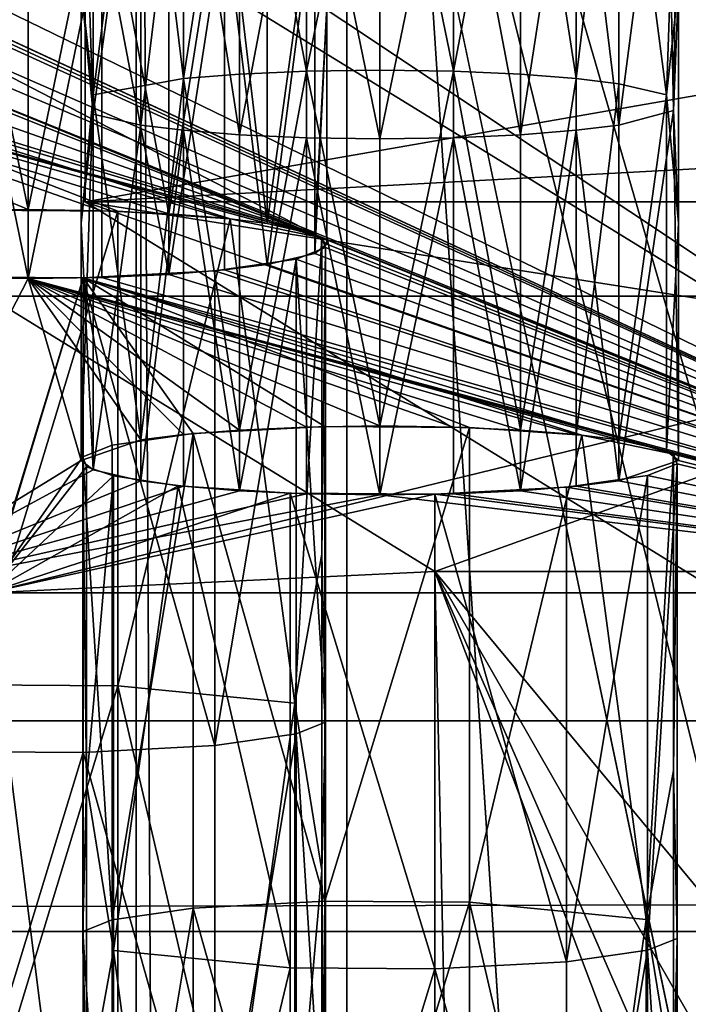
# Model space of a CAD drawing. Units: inches. Extents: x -3.9 to 59.1, y -28.3 to 27.6.
# Drawn here: x 8.7 to 9.2, y -3.4 to -2.8 of the extents above; entities that cross this region are included whole.
import ezdxf

# ---------------------------------------------------------------- set-up
doc = ezdxf.new("R2010")
doc.units = ezdxf.units.IN
doc.header["$MEASUREMENT"] = 0
doc.layers.add('72_EGR_BASE_CUSTOMARTICLE', color=7, linetype='Continuous')
doc.layers.add('SKP_Layer 01_D3G', color=7, linetype='Continuous')

# ---------------------------------------------------------------- blocks, each defined once
blk = doc.blocks.new('893e3b75-d375-4cc9-b5fd-f732340be501')
at = {"layer": 'SKP_Layer 01_D3G', "color": 0}
for points in [[(-29.13386, 13.70079, 0.3937), (-29.13386, -13.70079, 0.3937), (29.13386, -13.70079, 0.3937)], [(-29.13386, -13.70079, 0), (29.13386, 13.70079, 0), (29.13386, -13.70079, 0)], [(-29.13386, -13.70079, 0), (-29.13386, 13.70079, 0), (29.13386, 13.70079, 0)], [(-29.13386, 13.70079, 0.3937), (29.13386, -13.70079, 0.3937), (29.13386, 13.70079, 0.3937)]]:
    blk.add_3dface(points, dxfattribs=at)
blk = doc.blocks.new('4718986f-e222-4407-9c99-1d0125fdf2fd')
at = {"color": 0}
blk.add_blockref('893e3b75-d375-4cc9-b5fd-f732340be501', (-0.00001, 0), dxfattribs=at)
blk = doc.blocks.new('35aaad6f-ce6b-4bdd-82d6-284a263c6951')
at = {"layer": 'SKP_Layer 01_D3G', "color": 0}
for points in [[(-20.82518, 11.00945, 25.57836), (-25.631, 13.35842), (-20.46923, 8.1833, 27.16535)], [(-24.8297, 13.34769), (-20.46923, 8.1833, 27.16535), (-25.631, 13.35842)], [(-20.46923, 8.1833, 27.16535), (-24.8297, 13.34769), (-19.66793, 8.17257, 27.16535)], [(-24.8297, 13.34769), (-20.02411, 11.00945, 25.57836), (-19.66793, 8.17257, 27.16535)], [(-20.02411, 11.00945, 25.57836), (-24.8297, 13.34769), (-20.76093, 11.46288, 21.66755)], [(-20.7273, 12.40157, 27.16535), (-20.32163, 10.47227, 27.16535), (-20.7273, -12.40157, 27.16535)], [(-20.28226, 10.59038, 27.16535), (-20.7273, 12.40157, 27.16535), (-20.21741, 10.64596, 27.16535)], [(-20.21741, 10.64596, 27.16535), (-20.7273, 12.40157, 27.16535), (-17.184, 12.40157, 27.16535)], [(-20.32163, 10.47227, 27.16535), (-20.7273, 12.40157, 27.16535), (-20.28226, 10.59038, 27.16535)], [(-20.58846, -12.26273, 27.95276), (-20.7273, 12.40157, 27.16535), (-20.7273, -12.40157, 27.16535)], [(-20.7273, 12.40157, 27.16535), (-20.58846, -12.26273, 27.95276), (-20.58846, 12.26273, 27.95276)], [(-19.08268, 10.38976, 27.95276), (-20.58846, 12.26273, 27.95276), (-19.10788, 10.33937, 27.95276)], [(-19.11418, 10.29528, 27.95276), (-20.58846, 12.26273, 27.95276), (-19.11418, -10.29528, 27.95276)], [(-20.58846, -12.26273, 27.95276), (-19.11418, -10.29528, 27.95276), (-20.58846, 12.26273, 27.95276)], [(-20.58846, 12.26273, 27.95276), (-19.08268, 10.38976, 27.95276), (-17.32284, 12.26273, 27.95276)], [(-19.10788, 10.33937, 27.95276), (-20.58846, 12.26273, 27.95276), (-19.11418, 10.29528, 27.95276)], [(-20.76093, 11.46288, 21.66755), (-16.26919, 12.0495, 21.73556), (-20.76093, 11.26734, 21.64488)], [(-20.76093, 11.26734, 21.64488), (-16.26919, 12.0495, 21.73556), (-17.15037, 11.46288, 21.66755)], [(-20.02411, 11.00945, 25.57836), (-20.90529, 11.59607, 25.64637), (-20.90529, 11.00945, 25.57836)], [(-20.90529, 11.59607, 25.64637), (-20.02411, 11.00945, 25.57836), (-17.00601, 11.59607, 25.64637)], [(-20.61511, 11.58811, 24.68951), (-20.65929, 11.58614, 24.7065), (-20.61511, 11.35346, 24.6623)], [(-20.56665, 11.58881, 24.68349), (-20.61511, 11.58811, 24.68951), (-20.61511, 11.35346, 24.6623)], [(-20.56665, 11.58881, 24.68349), (-20.61511, 11.35346, 24.6623), (-20.56665, 11.35416, 24.65629)], [(-20.5182, 11.58811, 24.68951), (-20.56665, 11.58881, 24.68349), (-20.5182, 11.35346, 24.6623)], [(-20.5182, 11.35346, 24.6623), (-20.56665, 11.58881, 24.68349), (-20.56665, 11.35416, 24.65629)], [(-20.47402, 11.58614, 24.7065), (-20.5182, 11.58811, 24.68951), (-20.5182, 11.35346, 24.6623)], [(-20.69609, 11.58322, 24.73171), (-20.72413, 11.57974, 24.76171), (-20.69609, 11.34857, 24.7045)], [(-20.65929, 11.58614, 24.7065), (-20.69609, 11.34857, 24.7045), (-20.65929, 11.35149, 24.67929)], [(-20.65929, 11.58614, 24.7065), (-20.69609, 11.58322, 24.73171), (-20.69609, 11.34857, 24.7045)], [(-20.61511, 11.35346, 24.6623), (-20.65929, 11.58614, 24.7065), (-20.65929, 11.35149, 24.67929)], [(-20.47402, 11.58614, 24.7065), (-20.5182, 11.35346, 24.6623), (-20.47402, 11.35149, 24.67929)], [(-20.43722, 11.58322, 24.73171), (-20.47402, 11.58614, 24.7065), (-20.43722, 11.34857, 24.7045)], [(-20.43722, 11.34857, 24.7045), (-20.47402, 11.58614, 24.7065), (-20.47402, 11.35149, 24.67929)], [(-20.43722, 11.58322, 24.73171), (-20.43722, 11.34857, 24.7045), (-20.40917, 11.57974, 24.76171)], [(-20.72413, 11.57974, 24.76171), (-20.75563, 11.57249, 24.82428), (-20.75563, 11.33784, 24.79708)], [(-20.72413, 11.57974, 24.76171), (-20.75563, 11.33784, 24.79708), (-20.69609, 11.34857, 24.7045)], [(-20.40917, 11.57974, 24.76171), (-20.43722, 11.34857, 24.7045), (-20.40917, 11.34509, 24.7345)], [(-20.40917, 11.57974, 24.76171), (-20.40917, 11.34509, 24.7345), (-20.37768, 11.33784, 24.79708)], [(-20.40917, 11.57974, 24.76171), (-20.37768, 11.33784, 24.79708), (-20.3698, 11.56614, 24.87904)], [(-20.75563, 11.57249, 24.82428), (-20.7635, 11.40971, 24.8609), (-20.75563, 11.33784, 24.79708)], [(-20.7635, 11.56614, 24.87904), (-20.75563, 11.32514, 24.90658), (-20.7635, 11.40971, 24.8609)], [(-20.7635, 11.56614, 24.87904), (-20.72413, 11.55254, 24.99636), (-20.75563, 11.32514, 24.90658)], [(-20.3698, 11.56614, 24.87904), (-20.37768, 11.33784, 24.79708), (-20.3698, 11.40971, 24.8609)], [(-20.3698, 11.56614, 24.87904), (-20.37303, 11.3274, 24.88709), (-20.37768, 11.55979, 24.93379)], [(-20.3698, 11.56614, 24.87904), (-20.3698, 11.40971, 24.8609), (-20.37303, 11.3274, 24.88709)], [(-20.37768, 11.55979, 24.93379), (-20.40917, 11.31789, 24.96915), (-20.40917, 11.55254, 24.99636)], [(-20.37768, 11.55979, 24.93379), (-20.37303, 11.3274, 24.88709), (-20.40917, 11.31789, 24.96915)], [(-20.72413, 11.55254, 24.99636), (-20.72413, 11.31789, 24.96915), (-20.75563, 11.32514, 24.90658)], [(-20.72413, 11.55254, 24.99636), (-20.69609, 11.54906, 25.02636), (-20.72413, 11.31789, 24.96915)], [(-20.69609, 11.54906, 25.02636), (-20.69609, 11.31441, 24.99915), (-20.72413, 11.31789, 24.96915)], [(-20.65929, 11.31149, 25.02437), (-20.69609, 11.54906, 25.02636), (-20.65929, 11.54614, 25.05157)], [(-20.65929, 11.31149, 25.02437), (-20.69609, 11.31441, 24.99915), (-20.69609, 11.54906, 25.02636)], [(-20.43722, 11.54906, 25.02636), (-20.47402, 11.31149, 25.02437), (-20.47402, 11.54614, 25.05157)], [(-20.43722, 11.31441, 24.99915), (-20.47402, 11.31149, 25.02437), (-20.43722, 11.54906, 25.02636)], [(-20.40917, 11.55254, 24.99636), (-20.40917, 11.31789, 24.96915), (-20.43722, 11.54906, 25.02636)], [(-20.43722, 11.54906, 25.02636), (-20.40917, 11.31789, 24.96915), (-20.43722, 11.31441, 24.99915)], [(-20.61511, 11.54417, 25.06856), (-20.65929, 11.31149, 25.02437), (-20.65929, 11.54614, 25.05157)], [(-20.61511, 11.30952, 25.04135), (-20.65929, 11.31149, 25.02437), (-20.61511, 11.54417, 25.06856)], [(-20.56665, 11.30882, 25.04737), (-20.61511, 11.30952, 25.04135), (-20.61511, 11.54417, 25.06856)], [(-20.56665, 11.30882, 25.04737), (-20.61511, 11.54417, 25.06856), (-20.56665, 11.54347, 25.07458)], [(-20.5182, 11.30952, 25.04135), (-20.56665, 11.30882, 25.04737), (-20.5182, 11.54417, 25.06856)], [(-20.5182, 11.54417, 25.06856), (-20.56665, 11.30882, 25.04737), (-20.56665, 11.54347, 25.07458)], [(-20.47402, 11.31149, 25.02437), (-20.5182, 11.54417, 25.06856), (-20.47402, 11.54614, 25.05157)], [(-20.47402, 11.31149, 25.02437), (-20.5182, 11.30952, 25.04135), (-20.5182, 11.54417, 25.06856)], [(-20.79841, 11.49678, 23.42619), (-20.84687, 11.49608, 23.4322), (-20.79841, 11.26214, 23.39898)], [(-20.79841, 11.26214, 23.39898), (-20.84687, 11.49608, 23.4322), (-20.84687, 11.26144, 23.405)], [(-20.74996, 11.49608, 23.4322), (-20.79841, 11.49678, 23.42619), (-20.79841, 11.26214, 23.39898)], [(-20.74996, 11.49608, 23.4322), (-20.79841, 11.26214, 23.39898), (-20.74996, 11.26144, 23.405)], [(-20.70578, 11.49411, 23.44919), (-20.74996, 11.49608, 23.4322), (-20.70578, 11.25947, 23.42199)], [(-20.70578, 11.25947, 23.42199), (-20.74996, 11.49608, 23.4322), (-20.74996, 11.26144, 23.405)], [(-20.66898, 11.49119, 23.4744), (-20.70578, 11.49411, 23.44919), (-20.70578, 11.25947, 23.42199)], [(-20.66898, 11.49119, 23.4744), (-20.70578, 11.25947, 23.42199), (-20.66898, 11.25654, 23.4472)], [(-20.66898, 11.49119, 23.4744), (-20.64093, 11.25307, 23.4772), (-20.64093, 11.48772, 23.5044)], [(-20.66898, 11.49119, 23.4744), (-20.66898, 11.25654, 23.4472), (-20.64093, 11.25307, 23.4772)], [(-20.64093, 11.48772, 23.5044), (-20.64093, 11.25307, 23.4772), (-20.60943, 11.48046, 23.56698)], [(-20.60943, 11.48046, 23.56698), (-20.64093, 11.25307, 23.4772), (-20.60943, 11.24581, 23.53977)], [(-20.60943, 11.48046, 23.56698), (-20.60943, 11.24581, 23.53977), (-20.60156, 11.3959, 23.61266)], [(-20.60943, 11.46776, 23.67648), (-20.64093, 11.22586, 23.71185), (-20.66898, 11.45703, 23.76905)], [(-20.60943, 11.46776, 23.67648), (-20.60943, 11.23311, 23.64927), (-20.64093, 11.22586, 23.71185)], [(-20.60943, 11.46776, 23.67648), (-20.60156, 11.3959, 23.61266), (-20.60943, 11.23311, 23.64927)], [(-20.83668, 11.38625, 22.32845), (-20.76093, 11.46288, 21.66755), (-20.8971, 11.39879, 22.22032)], [(-20.84119, 11.38843, 22.30967), (-20.76093, 11.46288, 21.66755), (-20.02411, 11.00945, 25.57836)], [(-20.76093, 11.46288, 21.66755), (-20.83668, 11.38625, 22.32845), (-20.02411, 11.00945, 25.57836)], [(-17.15037, 11.26734, 21.64488), (-20.76093, 11.26734, 21.64488), (-17.15037, 11.46288, 21.66755)], [(-20.76093, 11.26734, 21.64488), (-20.02411, 11.00945, 25.57836), (-20.76093, 11.46288, 21.66755)], [(-20.66898, 11.22238, 23.74185), (-20.70578, 11.21946, 23.76706), (-20.66898, 11.45703, 23.76905)], [(-20.66898, 11.45703, 23.76905), (-20.70578, 11.21946, 23.76706), (-20.70578, 11.45411, 23.79426)], [(-20.66898, 11.45703, 23.76905), (-20.64093, 11.22586, 23.71185), (-20.66898, 11.22238, 23.74185)], [(-20.79841, 11.21679, 23.79006), (-20.84687, 11.45214, 23.81125), (-20.79841, 11.45144, 23.81727)], [(-20.79841, 11.21679, 23.79006), (-20.84687, 11.21749, 23.78405), (-20.84687, 11.45214, 23.81125)], [(-20.74996, 11.21749, 23.78405), (-20.79841, 11.21679, 23.79006), (-20.74996, 11.45214, 23.81125)], [(-20.74996, 11.45214, 23.81125), (-20.79841, 11.21679, 23.79006), (-20.79841, 11.45144, 23.81727)], [(-20.70578, 11.21946, 23.76706), (-20.74996, 11.45214, 23.81125), (-20.70578, 11.45411, 23.79426)], [(-20.70578, 11.21946, 23.76706), (-20.74996, 11.21749, 23.78405), (-20.74996, 11.45214, 23.81125)], [(-20.7635, 11.40971, 24.8609), (-20.7635, 11.25328, 24.84276), (-20.75563, 11.33784, 24.79708)], [(-20.7635, 11.40971, 24.8609), (-20.75563, 11.32514, 24.90658), (-20.7635, 11.25328, 24.84276)], [(-20.3698, 11.40971, 24.8609), (-20.37768, 11.33784, 24.79708), (-20.3698, 11.25328, 24.84276)], [(-20.3698, 11.40971, 24.8609), (-20.3698, 11.25328, 24.84276), (-20.37303, 11.3274, 24.88709)], [(-20.60156, 11.3959, 23.61266), (-20.60943, 11.24581, 23.53977), (-20.60156, 11.23946, 23.59452)], [(-20.60156, 11.3959, 23.61266), (-20.60156, 11.23946, 23.59452), (-20.60943, 11.23311, 23.64927)], [(-20.84119, 11.38843, 22.30967), (-20.02411, 11.00945, 25.57836), (-20.83332, 11.38208, 22.36442)], [(-20.02411, 11.00945, 25.57836), (-20.83668, 11.38625, 22.32845), (-20.83428, 11.37985, 22.3837)], [(-20.83332, 11.38208, 22.36442), (-20.02411, 11.00945, 25.57836), (-20.87269, 11.36848, 22.48174)], [(-20.02411, 11.00945, 25.57836), (-20.83428, 11.37985, 22.3837), (-20.85365, 11.37205, 22.45097)], [(-20.60492, 11.24363, 23.55855), (-20.85365, 11.37205, 22.45097), (-20.90716, 11.36438, 22.51708)], [(-20.02411, 11.00945, 25.57836), (-20.85365, 11.37205, 22.45097), (-20.60492, 11.24363, 23.55855)], [(-20.87269, 11.36848, 22.48174), (-20.02411, 11.00945, 25.57836), (-20.90073, 11.365, 22.51175)], [(-20.98171, 11.36011, 22.55394), (-20.60943, 11.24581, 23.53977), (-21.03017, 11.35941, 22.55996)], [(-21.03017, 11.35941, 22.55996), (-20.74996, 11.26144, 23.405), (-20.79841, 11.26214, 23.39898)], [(-21.03017, 11.35941, 22.55996), (-20.66898, 11.25654, 23.4472), (-20.70578, 11.25947, 23.42199)], [(-21.03017, 11.35941, 22.55996), (-20.60943, 11.24581, 23.53977), (-20.64093, 11.25307, 23.4772)], [(-21.03017, 11.35941, 22.55996), (-20.64093, 11.25307, 23.4772), (-20.66898, 11.25654, 23.4472)], [(-21.03017, 11.35941, 22.55996), (-20.70578, 11.25947, 23.42199), (-20.74996, 11.26144, 23.405)], [(-20.84687, 11.26144, 23.405), (-21.03017, 11.35941, 22.55996), (-20.79841, 11.26214, 23.39898)], [(-20.60492, 11.24363, 23.55855), (-20.90716, 11.36438, 22.51708), (-20.99396, 11.3598, 22.55662)], [(-20.60492, 11.24363, 23.55855), (-20.99396, 11.3598, 22.55662), (-20.66535, 11.25617, 23.45042)], [(-20.73931, 11.26109, 23.408), (-20.99396, 11.3598, 22.55662), (-20.83462, 11.26175, 23.40232)], [(-20.66535, 11.25617, 23.45042), (-20.99396, 11.3598, 22.55662), (-20.73931, 11.26109, 23.408)], [(-20.93753, 11.36208, 22.53696), (-20.60943, 11.24581, 23.53977), (-20.98171, 11.36011, 22.55394)], [(-20.90073, 11.365, 22.51175), (-20.60943, 11.24581, 23.53977), (-20.93753, 11.36208, 22.53696)], [(-20.90073, 11.365, 22.51175), (-20.02411, 11.00945, 25.57836), (-20.60943, 11.24581, 23.53977)], [(-20.61511, 11.35346, 24.6623), (-20.65929, 11.35149, 24.67929), (-20.65929, 11.11685, 24.65209)], [(-20.61511, 11.35346, 24.6623), (-20.65929, 11.11685, 24.65209), (-20.61511, 11.11882, 24.6351)], [(-20.56665, 11.35416, 24.65629), (-20.61511, 11.35346, 24.6623), (-20.56665, 11.11951, 24.62908)], [(-20.56665, 11.11951, 24.62908), (-20.61511, 11.35346, 24.6623), (-20.61511, 11.11882, 24.6351)], [(-20.5182, 11.35346, 24.6623), (-20.56665, 11.35416, 24.65629), (-20.56665, 11.11951, 24.62908)], [(-20.5182, 11.35346, 24.6623), (-20.56665, 11.11951, 24.62908), (-20.5182, 11.11882, 24.6351)], [(-20.47402, 11.11685, 24.65209), (-20.5182, 11.35346, 24.6623), (-20.5182, 11.11882, 24.6351)], [(-20.47402, 11.35149, 24.67929), (-20.5182, 11.35346, 24.6623), (-20.47402, 11.11685, 24.65209)], [(-20.69609, 11.34857, 24.7045), (-20.75563, 11.33784, 24.79708), (-20.72413, 11.11045, 24.7073)], [(-20.69609, 11.34857, 24.7045), (-20.72413, 11.11045, 24.7073), (-20.69609, 11.11392, 24.6773)], [(-20.65929, 11.35149, 24.67929), (-20.69609, 11.34857, 24.7045), (-20.65929, 11.11685, 24.65209)], [(-20.65929, 11.11685, 24.65209), (-20.69609, 11.34857, 24.7045), (-20.69609, 11.11392, 24.6773)], [(-20.43722, 11.34857, 24.7045), (-20.47402, 11.35149, 24.67929), (-20.47402, 11.11685, 24.65209)], [(-20.43722, 11.34857, 24.7045), (-20.47402, 11.11685, 24.65209), (-20.43722, 11.11392, 24.6773)], [(-20.43722, 11.34857, 24.7045), (-20.43722, 11.11392, 24.6773), (-20.40917, 11.34509, 24.7345)], [(-20.40917, 11.34509, 24.7345), (-20.43722, 11.11392, 24.6773), (-20.40917, 11.11045, 24.7073)], [(-20.40917, 11.34509, 24.7345), (-20.40917, 11.11045, 24.7073), (-20.37768, 11.33784, 24.79708)], [(-20.75563, 11.33784, 24.79708), (-20.7635, 11.25328, 24.84276), (-20.7635, 11.09684, 24.82462)], [(-20.75563, 11.33784, 24.79708), (-20.7635, 11.09684, 24.82462), (-20.72413, 11.11045, 24.7073)], [(-20.37768, 11.33784, 24.79708), (-20.40917, 11.11045, 24.7073), (-20.37768, 11.10319, 24.76987)], [(-20.37768, 11.33784, 24.79708), (-20.37768, 11.10319, 24.76987), (-20.3698, 11.25328, 24.84276)], [(-20.37303, 11.3274, 24.88709), (-20.40917, 11.08324, 24.94195), (-20.40917, 11.31789, 24.96915)], [(-20.37303, 11.3274, 24.88709), (-20.3698, 11.09684, 24.82462), (-20.40917, 11.08324, 24.94195)], [(-20.37303, 11.3274, 24.88709), (-20.3698, 11.25328, 24.84276), (-20.3698, 11.09684, 24.82462)], [(-20.75563, 11.32514, 24.90658), (-20.75563, 11.09049, 24.87938), (-20.7635, 11.25328, 24.84276)], [(-20.75563, 11.32514, 24.90658), (-20.72413, 11.31789, 24.96915), (-20.75563, 11.09049, 24.87938)], [(-20.72413, 11.31789, 24.96915), (-20.72413, 11.08324, 24.94195), (-20.75563, 11.09049, 24.87938)], [(-20.72413, 11.31789, 24.96915), (-20.69609, 11.31441, 24.99915), (-20.72413, 11.08324, 24.94195)], [(-20.69609, 11.31441, 24.99915), (-20.69609, 11.07976, 24.97195), (-20.72413, 11.08324, 24.94195)], [(-20.65929, 11.07684, 24.99716), (-20.69609, 11.31441, 24.99915), (-20.65929, 11.31149, 25.02437)], [(-20.65929, 11.07684, 24.99716), (-20.69609, 11.07976, 24.97195), (-20.69609, 11.31441, 24.99915)], [(-20.43722, 11.07976, 24.97195), (-20.47402, 11.07684, 24.99716), (-20.43722, 11.31441, 24.99915)], [(-20.43722, 11.31441, 24.99915), (-20.47402, 11.07684, 24.99716), (-20.47402, 11.31149, 25.02437)], [(-20.40917, 11.31789, 24.96915), (-20.40917, 11.08324, 24.94195), (-20.43722, 11.31441, 24.99915)], [(-20.43722, 11.31441, 24.99915), (-20.40917, 11.08324, 24.94195), (-20.43722, 11.07976, 24.97195)], [(-20.61511, 11.30952, 25.04135), (-20.65929, 11.07684, 24.99716), (-20.65929, 11.31149, 25.02437)], [(-20.61511, 11.07487, 25.01415), (-20.65929, 11.07684, 24.99716), (-20.61511, 11.30952, 25.04135)], [(-20.56665, 11.07417, 25.02016), (-20.61511, 11.30952, 25.04135), (-20.56665, 11.30882, 25.04737)], [(-20.56665, 11.07417, 25.02016), (-20.61511, 11.07487, 25.01415), (-20.61511, 11.30952, 25.04135)], [(-20.5182, 11.07487, 25.01415), (-20.56665, 11.07417, 25.02016), (-20.5182, 11.30952, 25.04135)], [(-20.5182, 11.30952, 25.04135), (-20.56665, 11.07417, 25.02016), (-20.56665, 11.30882, 25.04737)], [(-20.47402, 11.07684, 24.99716), (-20.5182, 11.30952, 25.04135), (-20.47402, 11.31149, 25.02437)], [(-20.47402, 11.07684, 24.99716), (-20.5182, 11.07487, 25.01415), (-20.5182, 11.30952, 25.04135)], [(-20.73931, 11.26109, 23.408), (-20.83462, 11.26175, 23.40232), (-20.83462, 10.94888, 23.36604)], [(-20.76093, 11.26734, 21.64488), (-17.88719, 10.81391, 25.55569), (-20.02411, 10.81391, 25.55569)], [(-17.88719, 10.81391, 25.55569), (-20.76093, 11.26734, 21.64488), (-17.15037, 11.26734, 21.64488)], [(-20.02411, 11.00945, 25.57836), (-20.76093, 11.26734, 21.64488), (-20.02411, 10.81391, 25.55569)], [(-20.73931, 11.26109, 23.408), (-20.83462, 10.94888, 23.36604), (-20.73931, 10.94822, 23.37173)], [(-20.66535, 11.25617, 23.45042), (-20.73931, 11.26109, 23.408), (-20.73931, 10.94822, 23.37173)], [(-20.6228, 10.93684, 23.4699), (-20.66535, 11.25617, 23.45042), (-20.73931, 10.94822, 23.37173)], [(-20.66535, 11.25617, 23.45042), (-20.6228, 10.93684, 23.4699), (-20.60492, 11.24363, 23.55855)], [(-20.7635, 11.25328, 24.84276), (-20.75563, 11.09049, 24.87938), (-20.7635, 11.09684, 24.82462)], [(-20.3698, 11.25328, 24.84276), (-20.37768, 11.10319, 24.76987), (-20.3698, 11.09684, 24.82462)], [(-20.60492, 11.24363, 23.55855), (-20.6228, 10.93684, 23.4699), (-20.60492, 11.03506, 23.53437)], [(-20.60943, 11.24581, 23.53977), (-20.02411, 11.00945, 25.57836), (-20.60156, 11.23946, 23.59452)], [(-20.02411, 11.00945, 25.57836), (-20.60492, 11.24363, 23.55855), (-20.60252, 11.23723, 23.61381)], [(-20.60492, 11.24363, 23.55855), (-20.60492, 11.03506, 23.53437), (-20.60252, 11.23723, 23.61381)], [(-20.02411, 11.00945, 25.57836), (-20.60252, 11.23723, 23.61381), (-20.62189, 11.22943, 23.68107)], [(-20.60252, 11.23723, 23.61381), (-20.60252, 10.92436, 23.57753), (-20.62189, 11.22943, 23.68107)], [(-20.60156, 11.23946, 23.59452), (-20.02411, 11.00945, 25.57836), (-20.60943, 11.23311, 23.64927)], [(-20.60252, 11.23723, 23.61381), (-20.60492, 11.03506, 23.53437), (-20.60252, 10.92436, 23.57753)], [(-20.02411, 11.00945, 25.57836), (-20.62189, 11.22943, 23.68107), (-20.6754, 11.22176, 23.74719)], [(-20.62189, 11.22943, 23.68107), (-20.6754, 10.9089, 23.71091), (-20.6754, 11.22176, 23.74719)], [(-20.62189, 11.22943, 23.68107), (-20.62189, 10.91656, 23.64479), (-20.6754, 10.9089, 23.71091)], [(-20.60943, 11.23311, 23.64927), (-20.02411, 11.00945, 25.57836), (-20.64093, 11.22586, 23.71185)], [(-20.62189, 11.22943, 23.68107), (-20.60252, 10.92436, 23.57753), (-20.62189, 10.91656, 23.64479)], [(-20.64093, 11.22586, 23.71185), (-20.02411, 11.00945, 25.57836), (-20.66898, 11.22238, 23.74185)], [(-20.90529, 11.00945, 25.57836), (-20.84687, 11.21749, 23.78405), (-20.79841, 11.21679, 23.79006)], [(-20.90529, 11.00945, 25.57836), (-20.79841, 11.21679, 23.79006), (-20.7635, 11.09684, 24.82462)], [(-20.85751, 11.21784, 23.78104), (-20.82518, 11.00945, 25.57836), (-20.7622, 11.21718, 23.78672)], [(-20.7622, 11.21718, 23.78672), (-20.85751, 10.90497, 23.74477), (-20.85751, 11.21784, 23.78104)], [(-20.7622, 10.90431, 23.75045), (-20.85751, 10.90497, 23.74477), (-20.7622, 11.21718, 23.78672)], [(-20.7622, 11.21718, 23.78672), (-20.82518, 11.00945, 25.57836), (-20.76254, 11.09908, 24.80534)], [(-20.74996, 11.21749, 23.78405), (-20.02411, 11.00945, 25.57836), (-20.79841, 11.21679, 23.79006)], [(-20.79841, 11.21679, 23.79006), (-20.43722, 11.11392, 24.6773), (-20.47402, 11.11685, 24.65209)], [(-20.79841, 11.21679, 23.79006), (-20.37768, 11.10319, 24.76987), (-20.40917, 11.11045, 24.7073)], [(-20.79841, 11.21679, 23.79006), (-20.47402, 11.11685, 24.65209), (-20.5182, 11.11882, 24.6351)], [(-20.79841, 11.21679, 23.79006), (-20.02411, 11.00945, 25.57836), (-20.37768, 11.10319, 24.76987)], [(-20.79841, 11.21679, 23.79006), (-20.5182, 11.11882, 24.6351), (-20.56665, 11.11951, 24.62908)], [(-20.79841, 11.21679, 23.79006), (-20.40917, 11.11045, 24.7073), (-20.43722, 11.11392, 24.6773)], [(-20.69609, 11.11392, 24.6773), (-20.79841, 11.21679, 23.79006), (-20.65929, 11.11685, 24.65209)], [(-20.7635, 11.09684, 24.82462), (-20.79841, 11.21679, 23.79006), (-20.72413, 11.11045, 24.7073)], [(-20.72413, 11.11045, 24.7073), (-20.79841, 11.21679, 23.79006), (-20.69609, 11.11392, 24.6773)], [(-20.65929, 11.11685, 24.65209), (-20.79841, 11.21679, 23.79006), (-20.61511, 11.11882, 24.6351)], [(-20.61511, 11.11882, 24.6351), (-20.79841, 11.21679, 23.79006), (-20.56665, 11.11951, 24.62908)], [(-20.7622, 11.21718, 23.78672), (-20.76254, 11.09908, 24.80534), (-20.74317, 11.10688, 24.73808)], [(-20.02411, 11.00945, 25.57836), (-20.6754, 11.22176, 23.74719), (-20.7622, 11.21718, 23.78672)], [(-20.6754, 10.9089, 23.71091), (-20.7622, 11.21718, 23.78672), (-20.6754, 11.22176, 23.74719)], [(-20.50755, 11.11847, 24.6381), (-20.7622, 11.21718, 23.78672), (-20.60287, 11.11913, 24.63242)], [(-20.02411, 11.00945, 25.57836), (-20.7622, 11.21718, 23.78672), (-20.37316, 11.10101, 24.78865)], [(-20.7622, 11.21718, 23.78672), (-20.68966, 11.11454, 24.67196), (-20.60287, 11.11913, 24.63242)], [(-20.7622, 11.21718, 23.78672), (-20.74317, 11.10688, 24.73808), (-20.68966, 11.11454, 24.67196)], [(-20.37316, 11.10101, 24.78865), (-20.7622, 11.21718, 23.78672), (-20.43359, 11.11355, 24.68052)], [(-20.43359, 11.11355, 24.68052), (-20.7622, 11.21718, 23.78672), (-20.50755, 11.11847, 24.6381)], [(-20.6754, 10.9089, 23.71091), (-20.7622, 10.90431, 23.75045), (-20.7622, 11.21718, 23.78672)], [(-20.70578, 11.21946, 23.76706), (-20.02411, 11.00945, 25.57836), (-20.74996, 11.21749, 23.78405)], [(-20.66898, 11.22238, 23.74185), (-20.02411, 11.00945, 25.57836), (-20.70578, 11.21946, 23.76706)], [(-20.53045, 11.02362, 27.16535), (-20.02411, 11.20499, 25.60103), (-20.82518, 11.20499, 25.60103)], [(-20.02411, 11.20499, 25.60103), (-20.82518, 11.00945, 25.57836), (-20.82518, 11.20499, 25.60103)], [(-20.82518, 11.00945, 25.57836), (-20.02411, 11.20499, 25.60103), (-20.02411, 11.00945, 25.57836)], [(-20.82518, 11.00945, 25.57836), (-20.53045, 11.02362, 27.16535), (-20.82518, 11.20499, 25.60103)], [(-20.02411, 11.20499, 25.60103), (-20.53045, 11.02362, 27.16535), (-19.72938, 11.02362, 27.16535)], [(-20.60287, 11.11913, 24.63242), (-20.68966, 11.11454, 24.67196), (-20.60287, 10.80626, 24.59615)], [(-20.50755, 11.11847, 24.6381), (-20.60287, 11.11913, 24.63242), (-20.60287, 10.80626, 24.59615)], [(-20.68966, 11.11454, 24.67196), (-20.74317, 11.10688, 24.73808), (-20.74317, 10.79401, 24.7018)], [(-20.68966, 11.11454, 24.67196), (-20.74317, 10.79401, 24.7018), (-20.68966, 10.80168, 24.63568)], [(-20.60287, 10.80626, 24.59615), (-20.68966, 11.11454, 24.67196), (-20.68966, 10.80168, 24.63568)], [(-20.50755, 11.11847, 24.6381), (-20.60287, 10.80626, 24.59615), (-20.50755, 10.8056, 24.60183)], [(-20.43359, 11.11355, 24.68052), (-20.50755, 11.11847, 24.6381), (-20.50755, 10.8056, 24.60183)], [(-20.39104, 10.79422, 24.7), (-20.43359, 11.11355, 24.68052), (-20.50755, 10.8056, 24.60183)], [(-20.43359, 11.11355, 24.68052), (-20.39104, 10.79422, 24.7), (-20.37316, 11.10101, 24.78865)], [(-20.74317, 11.10688, 24.73808), (-20.76254, 11.09908, 24.80534), (-20.74317, 10.79401, 24.7018)], [(-20.37316, 11.10101, 24.78865), (-20.39104, 10.79422, 24.7), (-20.37316, 10.89243, 24.76447)], [(-20.37768, 11.10319, 24.76987), (-20.02411, 11.00945, 25.57836), (-20.3698, 11.09684, 24.82462)], [(-20.02411, 11.00945, 25.57836), (-20.37316, 11.10101, 24.78865), (-20.37076, 11.09461, 24.84391)], [(-20.37316, 11.10101, 24.78865), (-20.37316, 10.89243, 24.76447), (-20.37076, 11.09461, 24.84391)], [(-20.90529, 11.00945, 25.57836), (-20.7635, 11.09684, 24.82462), (-20.75563, 11.09049, 24.87938)], [(-20.76254, 11.09908, 24.80534), (-20.82518, 11.00945, 25.57836), (-20.76014, 11.09267, 24.86059)], [(-20.76254, 11.09908, 24.80534), (-20.76254, 10.78621, 24.76907), (-20.74317, 10.79401, 24.7018)], [(-20.76254, 11.09908, 24.80534), (-20.76014, 11.09267, 24.86059), (-20.76014, 10.88409, 24.83641)], [(-20.76254, 11.09908, 24.80534), (-20.76014, 10.88409, 24.83641), (-20.76254, 10.78621, 24.76907)], [(-20.3698, 11.09684, 24.82462), (-20.02411, 11.00945, 25.57836), (-20.40917, 11.08324, 24.94195)], [(-20.02411, 11.00945, 25.57836), (-20.37076, 11.09461, 24.84391), (-20.39013, 11.08681, 24.91117)], [(-20.37076, 11.09461, 24.84391), (-20.39013, 10.77394, 24.87489), (-20.39013, 11.08681, 24.91117)], [(-20.37076, 11.09461, 24.84391), (-20.37076, 10.78174, 24.80763), (-20.39013, 10.77394, 24.87489)], [(-20.37076, 11.09461, 24.84391), (-20.37316, 10.89243, 24.76447), (-20.37076, 10.78174, 24.80763)], [(-20.90529, 11.00945, 25.57836), (-20.75563, 11.09049, 24.87938), (-20.72413, 11.08324, 24.94195)], [(-20.76014, 11.09267, 24.86059), (-20.82518, 11.00945, 25.57836), (-20.74226, 11.0866, 24.91297)], [(-20.74226, 11.0866, 24.91297), (-20.82518, 11.00945, 25.57836), (-20.69972, 11.08013, 24.96872)], [(-20.76014, 11.09267, 24.86059), (-20.74226, 11.0866, 24.91297), (-20.76014, 10.88409, 24.83641)], [(-20.74226, 11.0866, 24.91297), (-20.74226, 10.77373, 24.8767), (-20.76014, 10.88409, 24.83641)], [(-20.74226, 11.0866, 24.91297), (-20.69972, 11.08013, 24.96872), (-20.74226, 10.77373, 24.8767)], [(-20.02411, 11.00945, 25.57836), (-20.39013, 11.08681, 24.91117), (-20.44365, 11.07914, 24.97729)], [(-20.39013, 11.08681, 24.91117), (-20.44365, 10.76628, 24.94101), (-20.44365, 11.07914, 24.97729)], [(-20.39013, 11.08681, 24.91117), (-20.39013, 10.77394, 24.87489), (-20.44365, 10.76628, 24.94101)], [(-20.90529, 11.00945, 25.57836), (-20.72413, 11.08324, 24.94195), (-20.69609, 11.07976, 24.97195)], [(-20.69972, 11.08013, 24.96872), (-20.82518, 11.00945, 25.57836), (-20.62576, 11.07522, 25.01114)], [(-20.62576, 10.76235, 24.97487), (-20.74226, 10.77373, 24.8767), (-20.69972, 11.08013, 24.96872)], [(-20.62576, 10.76235, 24.97487), (-20.69972, 11.08013, 24.96872), (-20.62576, 11.07522, 25.01114)], [(-20.40917, 11.08324, 24.94195), (-20.02411, 11.00945, 25.57836), (-20.43722, 11.07976, 24.97195)], [(-20.90529, 11.00945, 25.57836), (-20.69609, 11.07976, 24.97195), (-20.65929, 11.07684, 24.99716)], [(-20.90529, 11.00945, 25.57836), (-20.65929, 11.07684, 24.99716), (-20.61511, 11.07487, 25.01415)], [(-20.90529, 11.00945, 25.57836), (-20.61511, 11.07487, 25.01415), (-20.56665, 11.07417, 25.02016)], [(-20.90529, 11.00945, 25.57836), (-20.56665, 11.07417, 25.02016), (-20.02411, 11.00945, 25.57836)], [(-20.62576, 11.07522, 25.01114), (-20.82518, 11.00945, 25.57836), (-20.53044, 11.07456, 25.01683)], [(-20.02411, 11.00945, 25.57836), (-20.53044, 11.07456, 25.01683), (-20.82518, 11.00945, 25.57836)], [(-20.53044, 10.76169, 24.98055), (-20.62576, 11.07522, 25.01114), (-20.53044, 11.07456, 25.01683)], [(-20.53044, 10.76169, 24.98055), (-20.62576, 10.76235, 24.97487), (-20.62576, 11.07522, 25.01114)], [(-20.5182, 11.07487, 25.01415), (-20.02411, 11.00945, 25.57836), (-20.56665, 11.07417, 25.02016)], [(-20.02411, 11.00945, 25.57836), (-20.44365, 11.07914, 24.97729), (-20.53044, 11.07456, 25.01683)], [(-20.44365, 10.76628, 24.94101), (-20.53044, 11.07456, 25.01683), (-20.44365, 11.07914, 24.97729)], [(-20.44365, 10.76628, 24.94101), (-20.53044, 10.76169, 24.98055), (-20.53044, 11.07456, 25.01683)], [(-20.47402, 11.07684, 24.99716), (-20.02411, 11.00945, 25.57836), (-20.5182, 11.07487, 25.01415)], [(-20.43722, 11.07976, 24.97195), (-20.02411, 11.00945, 25.57836), (-20.47402, 11.07684, 24.99716)], [(-20.60492, 11.03506, 23.53437), (-20.6228, 10.93684, 23.4699), (-20.60492, 10.82648, 23.51018)], [(-20.60492, 11.03506, 23.53437), (-20.60492, 10.82648, 23.51018), (-20.60252, 10.92436, 23.57753)], [(-20.53045, 11.02362, 27.16535), (-20.82518, 11.00945, 25.57836), (-20.46923, 8.1833, 27.16535)], [(-20.31375, 10.52739, 27.16535), (-20.53045, 11.02362, 27.16535), (-20.32163, 10.47227, 27.16535)], [(-20.53045, 11.02362, 27.16535), (-20.21741, 10.64596, 27.16535), (-19.72938, 11.02362, 27.16535)], [(-20.32163, 10.47227, 27.16535), (-20.53045, 11.02362, 27.16535), (-20.46923, 8.1833, 27.16535)], [(-20.21741, 10.64596, 27.16535), (-20.53045, 11.02362, 27.16535), (-20.28226, 10.59038, 27.16535)], [(-20.28226, 10.59038, 27.16535), (-20.53045, 11.02362, 27.16535), (-20.31375, 10.52739, 27.16535)], [(-20.73931, 10.94822, 23.37173), (-20.83462, 10.94888, 23.36604), (-20.83462, 10.63602, 23.32977)], [(-20.73931, 10.94822, 23.37173), (-20.83462, 10.63602, 23.32977), (-20.73931, 10.63536, 23.33545)], [(-20.66535, 10.63044, 23.37788), (-20.73931, 10.94822, 23.37173), (-20.73931, 10.63536, 23.33545)], [(-20.6228, 10.93684, 23.4699), (-20.73931, 10.94822, 23.37173), (-20.66535, 10.63044, 23.37788)], [(-20.6228, 10.93684, 23.4699), (-20.66535, 10.63044, 23.37788), (-20.6228, 10.62398, 23.43362)], [(-20.6228, 10.93684, 23.4699), (-20.6228, 10.62398, 23.43362), (-20.60492, 10.82648, 23.51018)], [(-18.95669, 10.45276, 27.95276), (-27.36221, 10.9252, 27.95276), (27.3622, 10.9252, 27.95276)], [(-27.36221, 10.9252, 27.95276), (-18.95669, 10.45276, 27.95276), (-27.36221, 9.66535, 27.95276)], [(-27.22337, 10.78636, 28.74016), (27.3622, 10.9252, 27.95276), (-27.36221, 10.9252, 27.95276)], [(27.3622, 10.9252, 27.95276), (-27.22337, 10.78636, 28.74016), (27.22336, 10.78636, 28.74016)], [(-20.60252, 10.92436, 23.57753), (-20.60252, 10.6115, 23.54126), (-20.62189, 10.91656, 23.64479)], [(-20.60252, 10.92436, 23.57753), (-20.60492, 10.82648, 23.51018), (-20.60252, 10.6115, 23.54126)], [(-20.62189, 10.91656, 23.64479), (-20.62189, 10.6037, 23.60852), (-20.6754, 10.59603, 23.67464)], [(-20.62189, 10.91656, 23.64479), (-20.6754, 10.59603, 23.67464), (-20.6754, 10.9089, 23.71091)], [(-20.62189, 10.91656, 23.64479), (-20.60252, 10.6115, 23.54126), (-20.62189, 10.6037, 23.60852)], [(-20.7622, 10.90431, 23.75045), (-20.85751, 10.59211, 23.70849), (-20.85751, 10.90497, 23.74477)], [(-20.6754, 10.59603, 23.67464), (-20.7622, 10.90431, 23.75045), (-20.6754, 10.9089, 23.71091)], [(-20.7622, 10.59145, 23.71418), (-20.85751, 10.59211, 23.70849), (-20.7622, 10.90431, 23.75045)], [(-20.6754, 10.59603, 23.67464), (-20.7622, 10.59145, 23.71418), (-20.7622, 10.90431, 23.75045)], [(-20.37316, 10.89243, 24.76447), (-20.39104, 10.79422, 24.7), (-20.37316, 10.68386, 24.74029)], [(-20.37316, 10.89243, 24.76447), (-20.37316, 10.68386, 24.74029), (-20.37076, 10.78174, 24.80763)], [(-20.76014, 10.88409, 24.83641), (-20.76014, 10.67552, 24.81223), (-20.76254, 10.78621, 24.76907)], [(-20.76014, 10.88409, 24.83641), (-20.74226, 10.77373, 24.8767), (-20.76014, 10.67552, 24.81223)], [(-20.60492, 10.82648, 23.51018), (-20.6228, 10.62398, 23.43362), (-20.60492, 10.6179, 23.486)], [(-20.60492, 10.82648, 23.51018), (-20.60492, 10.6179, 23.486), (-20.60252, 10.6115, 23.54126)], [(-20.68966, 10.80168, 24.63568), (-20.74317, 10.79401, 24.7018), (-20.74317, 10.48115, 24.66553)], [(-20.68966, 10.80168, 24.63568), (-20.74317, 10.48115, 24.66553), (-20.68966, 10.48881, 24.59941)], [(-20.60287, 10.80626, 24.59615), (-20.68966, 10.80168, 24.63568), (-20.60287, 10.4934, 24.55987)], [(-20.60287, 10.4934, 24.55987), (-20.68966, 10.80168, 24.63568), (-20.68966, 10.48881, 24.59941)], [(-20.50755, 10.8056, 24.60183), (-20.60287, 10.80626, 24.59615), (-20.60287, 10.4934, 24.55987)], [(-20.50755, 10.8056, 24.60183), (-20.60287, 10.4934, 24.55987), (-20.50755, 10.49274, 24.56556)], [(-20.39104, 10.79422, 24.7), (-20.50755, 10.8056, 24.60183), (-20.43359, 10.48782, 24.60798)], [(-20.43359, 10.48782, 24.60798), (-20.50755, 10.8056, 24.60183), (-20.50755, 10.49274, 24.56556)], [(-20.74317, 10.79401, 24.7018), (-20.76254, 10.78621, 24.76907), (-20.74317, 10.48115, 24.66553)], [(-20.39104, 10.79422, 24.7), (-20.43359, 10.48782, 24.60798), (-20.39104, 10.48136, 24.66373)], [(-20.39104, 10.79422, 24.7), (-20.39104, 10.48136, 24.66373), (-20.37316, 10.68386, 24.74029)], [(-20.76254, 10.78621, 24.76907), (-20.76014, 10.46694, 24.78805), (-20.74317, 10.48115, 24.66553)], [(-20.76254, 10.78621, 24.76907), (-20.76014, 10.67552, 24.81223), (-20.76014, 10.46694, 24.78805)], [(-20.37076, 10.78174, 24.80763), (-20.37076, 10.46888, 24.77136), (-20.39013, 10.77394, 24.87489)], [(-20.37076, 10.78174, 24.80763), (-20.37316, 10.68386, 24.74029), (-20.37076, 10.46888, 24.77136)], [(-20.74226, 10.77373, 24.8767), (-20.74226, 10.46087, 24.84042), (-20.76014, 10.67552, 24.81223)], [(-20.74226, 10.77373, 24.8767), (-20.69972, 10.4544, 24.89618), (-20.74226, 10.46087, 24.84042)], [(-20.62576, 10.76235, 24.97487), (-20.69972, 10.4544, 24.89618), (-20.74226, 10.77373, 24.8767)], [(-20.39013, 10.77394, 24.87489), (-20.44365, 10.45341, 24.90474), (-20.44365, 10.76628, 24.94101)], [(-20.39013, 10.77394, 24.87489), (-20.39013, 10.46108, 24.83862), (-20.44365, 10.45341, 24.90474)], [(-20.39013, 10.77394, 24.87489), (-20.37076, 10.46888, 24.77136), (-20.39013, 10.46108, 24.83862)], [(-20.62576, 10.44949, 24.93859), (-20.69972, 10.4544, 24.89618), (-20.62576, 10.76235, 24.97487)], [(-20.53044, 10.76169, 24.98055), (-20.62576, 10.44949, 24.93859), (-20.62576, 10.76235, 24.97487)], [(-20.44365, 10.45341, 24.90474), (-20.53044, 10.76169, 24.98055), (-20.44365, 10.76628, 24.94101)], [(-20.53044, 10.44883, 24.94428), (-20.62576, 10.44949, 24.93859), (-20.53044, 10.76169, 24.98055)], [(-20.44365, 10.45341, 24.90474), (-20.53044, 10.44883, 24.94428), (-20.53044, 10.76169, 24.98055)]]:
    blk.add_3dface(points, dxfattribs=at)
blk = doc.blocks.new('65c1f5d0-009d-4b64-a3d3-fd60708fd202')
at = {"layer": 'SKP_Layer 01_D3G', "color": 0}
for points in [[(-27.22337, 10.78636, 28.74016), (-25.98425, 10.45276, 28.74016), (27.22336, 10.78636, 28.74016)], [(27.22336, 10.78636, 28.74016), (-25.98425, 10.45276, 28.74016), (-25.94016, 10.44646, 28.74016)], [(27.22336, 10.78636, 28.74016), (-25.94016, 10.44646, 28.74016), (-25.88977, 10.42126, 28.74016)], [(27.22336, 10.78636, 28.74016), (-25.88977, 10.42126, 28.74016), (-25.8453, 10.36938, 28.74016)], [(27.22336, 10.78636, 28.74016), (-25.8453, 10.36938, 28.74016), (-25.82677, 10.29528, 28.74016)], [(27.22336, 10.78636, 28.74016), (-25.82677, 10.29528, 28.74016), (-8.66142, 10.45276, 28.74016)]]:
    blk.add_3dface(points, dxfattribs=at)
at = {"color": 0}
blk.add_blockref('35aaad6f-ce6b-4bdd-82d6-284a263c6951', (0, 0), dxfattribs=at)
blk = doc.blocks.new('54f2317c-b2f8-4442-9f96-357e5aab57fe')
at = {"color": 0}
blk.add_blockref('65c1f5d0-009d-4b64-a3d3-fd60708fd202', (0, 0), dxfattribs=at)
blk = doc.blocks.new('0a3a4430-9983-48ec-9e20-e384473b0a37')
at = {"color": 250, "true_color": 0x181818}
for name, p in [('54f2317c-b2f8-4442-9f96-357e5aab57fe', (0, 0)), ('4718986f-e222-4407-9c99-1d0125fdf2fd', (0.00001, 0, 28.8189))]:
    blk.add_blockref(name, p, dxfattribs=at)
blk = doc.blocks.new('570a729c-60f7-4637-9521-23fe76f53429', base_point=(-3.879, 28.34646))
blk.add_blockref('0a3a4430-9983-48ec-9e20-e384473b0a37', (25.64856, 14.17323))

msp = doc.modelspace()

# ---------------------------------------------------------------- block references
at = {"layer": '72_EGR_BASE_CUSTOMARTICLE'}
msp.add_blockref('570a729c-60f7-4637-9521-23fe76f53429', (0, 0), dxfattribs=at)

doc.saveas('drawing.dxf')
